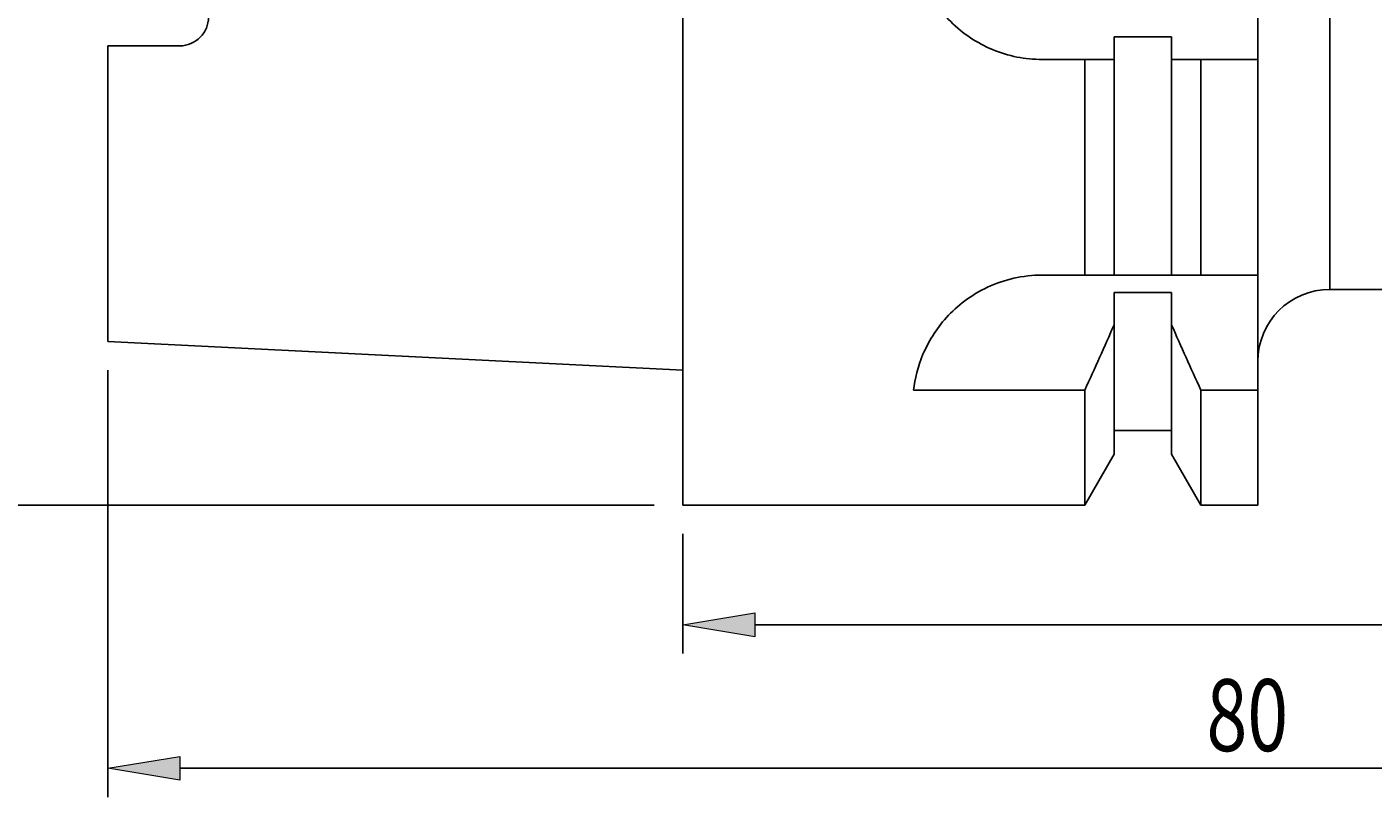
# Model space of a CAD drawing. Units: millimetres. Extents: x -107 to 180, y -48 to 148.
# Drawn here: x -9 to 38, y 27 to 54 of the extents above; entities that cross this region are included whole.
import ezdxf

# ---------------------------------------------------------------- set-up
doc = ezdxf.new("R2010")
doc.units = ezdxf.units.MM
doc.header["$MEASUREMENT"] = 0
doc.layers.get('0').update_dxf_attribs({"lineweight": 0})
doc.layers.add('圖層2', color=7, linetype='Continuous', lineweight=0)

# ---------------------------------------------------------------- blocks, each defined once
blk = doc.blocks.new('Block_2')
at = {"true_color": 0x00ffff, "transparency": 33554687}
h = blk.add_hatch(color=4, dxfattribs=at)
h.dxf.hatch_style = 2
h.paths.add_polyline_path([(16.479, 33.192), (16.479, 32.358), (13.979, 32.775)])
at = {"color": 4, "lineweight": 25, "true_color": 0x00ffff}
for p, q in [((13.979, 35.934), (13.979, 31.775)), ((71.479, 32.775), (16.479, 32.775))]:
    blk.add_line(p, q, dxfattribs=at)
blk.add_lwpolyline([(16.479, 33.192), (16.479, 32.358), (13.979, 32.775), (13.979, 32.775)], close=True)
blk = doc.blocks.new('Block_3')
at = {"true_color": 0x00ffff, "transparency": 33554687}
h = blk.add_hatch(color=4, dxfattribs=at)
h.dxf.hatch_style = 2
h.paths.add_polyline_path([(-3.521, 28.197), (-3.521, 27.363), (-6.021, 27.78)])
at = {"color": 4, "lineweight": 25, "true_color": 0x00ffff}
for p, q in [((-6.021, 41.631), (-6.021, 26.78)), ((71.479, 27.78), (-3.521, 27.78))]:
    blk.add_line(p, q, dxfattribs=at)
blk.add_lwpolyline([(-3.521, 28.197), (-3.521, 27.363), (-6.021, 27.78), (-6.021, 27.78)], close=True)
at = {"insert": (32.194, 28.38), "char_height": 0.2, "attachment_point": 7}
blk.add_mtext('\\C3;\\c65280;\\FMyriad Pro|b0|i0|c1;\\H2.500000;\\W0.750000;80', dxfattribs=at)
blk = doc.blocks.new('Block_4')
at = {"true_color": 0x00ffff, "transparency": 33554687}
h = blk.add_hatch(color=4, dxfattribs=at)
h.dxf.hatch_style = 2
h.paths.add_polyline_path([(-12.666, 74.434), (-13.499, 74.434), (-13.083, 76.934)])
h = blk.add_hatch(color=4, dxfattribs=at)
h.dxf.hatch_style = 2
h.paths.add_polyline_path([(-13.499, 39.434), (-12.666, 39.434), (-13.083, 36.934)])
at = {"color": 4, "lineweight": 25, "true_color": 0x00ffff}
for p, q in [((12.979, 76.934), (-14.083, 76.934)), ((-13.083, 74.434), (-13.083, 39.434)), ((12.979, 36.934), (-14.083, 36.934))]:
    blk.add_line(p, q, dxfattribs=at)
for points in [[(-12.666, 74.434), (-13.499, 74.434), (-13.083, 76.934), (-13.083, 76.934)], [(-13.499, 39.434), (-12.666, 39.434), (-13.083, 36.934), (-13.083, 36.934)]]:
    blk.add_lwpolyline(points, close=True)
at = {"insert": (-13.683, 54.3), "char_height": 0.2, "attachment_point": 7, "rotation": 90}
blk.add_mtext('\\C3;\\c65280;\\FMyriad Pro|b0|i0|c1;\\H2.500000;\\W0.750000;40', dxfattribs=at)

msp = doc.modelspace()

# ---------------------------------------------------------------- linework, layer by layer
at = {"layer": '圖層2', "color": 18, "lineweight": 25, "true_color": 0x000000}
for p, q in [((33.979, 61.434), (33.979, 52.434)), ((13.979, 36.934), (13.979, 56.934)), ((36.479, 56.934), (36.479, 44.434)), ((28.979, 53.224), (30.979, 53.224)), ((28.979, 52.434), (28.979, 53.224)), ((30.979, 53.224), (30.979, 52.434)), ((-6.021, 42.631), (-6.021, 52.909)), ((-6.021, 52.909), (-3.521, 52.909)), ((27.959, 52.434), (26.479, 52.434)), ((27.959, 52.434), (27.959, 44.934)), ((28.979, 52.434), (28.979, 44.934)), ((30.979, 52.434), (30.979, 44.934)), ((32, 52.434), (32, 44.934)), ((33.979, 52.434), (32, 52.434)), ((33.979, 44.934), (33.979, 52.434)), ((26.479, 44.934), (27.959, 44.934)), ((30.979, 44.934), (28.979, 44.934)), ((32, 44.934), (33.979, 44.934)), ((33.979, 44.934), (33.979, 40.934)), ((28.979, 44.334), (30.979, 44.334)), ((28.979, 43.207), (28.979, 44.334)), ((30.979, 44.334), (30.979, 43.207)), ((36.479, 44.434), (63.257, 44.434)), ((28.979, 43.207), (28.979, 38.701)), ((30.979, 43.207), (30.979, 38.701)), ((-6.021, 42.631), (13.979, 41.629)), ((27.959, 40.934), (22.007, 40.934)), ((27.959, 40.934), (27.959, 36.934)), ((32, 40.934), (32, 36.934)), ((33.979, 40.934), (32, 40.934)), ((33.979, 36.934), (33.979, 40.934)), ((28.979, 39.534), (30.979, 39.534)), ((27.959, 36.934), (28.979, 38.701)), ((30.979, 38.701), (32, 36.934)), ((13.979, 36.934), (27.959, 36.934)), ((32, 36.934), (33.979, 36.934))]:
    msp.add_line(p, q, dxfattribs=at)
for points, knots in [([(26.479, 52.434), (26.181, 52.434), (25.888, 52.463), (25.6, 52.52), (25.312, 52.578), (25.026, 52.665), (24.753, 52.778), (24.481, 52.891), (24.223, 53.029), (23.979, 53.192), (23.735, 53.355), (23.504, 53.545), (23.297, 53.752), (23.091, 53.958), (22.905, 54.184), (22.74, 54.43), (22.576, 54.676), (22.436, 54.936), (22.324, 55.206), (22.212, 55.477), (22.125, 55.761), (22.067, 56.052), (22.009, 56.343), (21.98, 56.635), (21.979, 56.93), (21.979, 57.224), (22.009, 57.523), (22.066, 57.812), (22.124, 58.101), (22.209, 58.382), (22.322, 58.655), (22.435, 58.928), (22.575, 59.19), (22.738, 59.433), (22.9, 59.677), (23.087, 59.905), (23.296, 60.114), (23.505, 60.323), (23.731, 60.508), (23.974, 60.671), (24.217, 60.834), (24.48, 60.976), (24.752, 61.089), (25.024, 61.202), (25.304, 61.287), (25.593, 61.345), (25.883, 61.404), (26.181, 61.434), (26.479, 61.434)], [0, 0, 0, 0, 1, 1, 1, 2, 2, 2, 3, 3, 3, 4, 4, 4, 5, 5, 5, 6, 6, 6, 7, 7, 7, 8, 8, 8, 9, 9, 9, 10, 10, 10, 11, 11, 11, 12, 12, 12, 13, 13, 13, 14, 14, 14, 15, 15, 15, 16, 16, 16, 16]), ([(-2.521, 53.909), (-2.521, 53.777), (-2.546, 53.648), (-2.596, 53.528), (-2.645, 53.408), (-2.718, 53.298), (-2.809, 53.206), (-2.992, 53.021), (-3.251, 52.909), (-3.521, 52.909)], [0, 0, 0, 0, 1, 1, 1, 2, 2, 2, 3, 3, 3, 3]), ([(22.007, 40.934), (22.052, 41.333), (22.151, 41.75), (22.332, 42.179), (22.422, 42.393), (22.533, 42.612), (22.669, 42.828), (22.805, 43.044), (22.964, 43.256), (23.149, 43.46), (23.334, 43.664), (23.549, 43.861), (23.787, 44.039), (24.024, 44.216), (24.286, 44.376), (24.575, 44.511), (24.864, 44.646), (25.168, 44.75), (25.487, 44.823), (25.806, 44.895), (26.142, 44.934), (26.479, 44.934)], [0, 0, 0, 0, 1, 1, 1, 2, 2, 2, 3, 3, 3, 4, 4, 4, 5, 5, 5, 6, 6, 6, 7, 7, 7, 7])]:
    msp.add_open_spline(points, degree=3, knots=knots, dxfattribs=at)
for points in [[(27.959, 52.434), (28.3, 52.434), (28.64, 52.434), (28.979, 52.434)], [(30.979, 52.434), (31.319, 52.434), (31.659, 52.434), (32, 52.434)], [(28.979, 44.934), (28.648, 44.934), (28.307, 44.934), (27.959, 44.934)], [(32, 44.934), (31.651, 44.934), (31.31, 44.934), (30.979, 44.934)], [(36.479, 44.434), (35.099, 44.434), (33.979, 43.314), (33.979, 41.934)], [(27.959, 40.934), (28.307, 41.689), (28.649, 42.446), (28.979, 43.207)], [(30.979, 43.207), (31.311, 42.445), (31.652, 41.688), (32, 40.934)]]:
    msp.add_open_spline(points, degree=3, dxfattribs=at)

# ---------------------------------------------------------------- block references
for name in ['Block_4', 'Block_3', 'Block_2']:
    msp.add_blockref(name, (0, 0))

doc.saveas('drawing.dxf')
